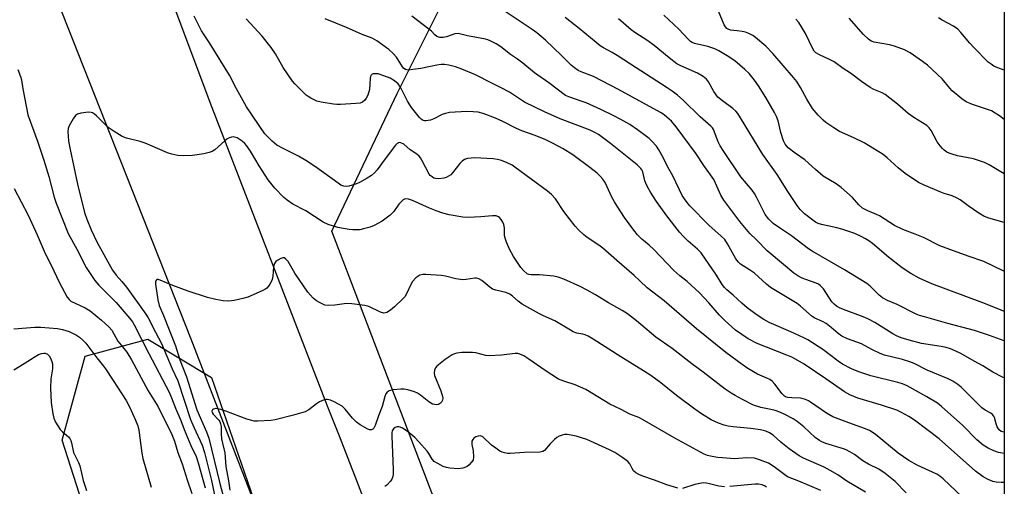
# Model space of a CAD drawing. Units: inches. Extents: x 1213766 to 1219766, y 513458 to 517458.
# Drawn here: x 1219436 to 1219766, y 513935 to 514092 of the extents above; entities that cross this region are included whole.
import ezdxf

# ---------------------------------------------------------------- set-up
doc = ezdxf.new("R2010")
doc.units = ezdxf.units.IN
doc.header["$MEASUREMENT"] = 0
for name, color, linetype in [('NTRL-Trees', 3, 'Continuous'), ('TRANS-Road', 130, 'Continuous'), ('Undefined', 1, 'Continuous')]:
    doc.layers.add(name, color=color, linetype=linetype)

msp = doc.modelspace()

# ---------------------------------------------------------------- linework, layer by layer
at = {"layer": 'NTRL-Trees'}
for points in [[(1219766.01, 514138.29), (1219765.96, 513457.91), (1219685.87, 513457.92), (1219680.5, 513504.22), (1219676.13, 513542.38), (1219650.38, 513695.59), (1219586, 513901.59), (1219540.5, 514020.65), (1219562.36, 514066.92), (1219576.44, 514095.07), (1219631.32, 514103.51)], [(1219609.49, 513636.93), (1219624.77, 513494.65), (1219629.88, 513457.94), (1219629.88, 513457.92), (1219296.3, 513457.96), (1219229.33, 513545.93), (1219197.87, 513553.26), (1219142.99, 513565.92), (1219123.28, 513588.44), (1219128.08, 513603.86), (1219142.99, 513651.77), (1219156.44, 513671.92), (1219223.72, 513678.78), (1219356.85, 513654.62), (1219441.51, 513639.26), (1219532.65, 513633.73), (1219544.37, 513658.85), (1219528.83, 513704.81), (1219450.06, 513950.53), (1219457.71, 513978.74), (1219478.78, 513984.49), (1219500.09, 513971.59), (1219583.66, 513730.21)]]:
    msp.add_lwpolyline(points, close=True, dxfattribs=at)
at = {"layer": 'TRANS-Road'}
msp.add_lwpolyline([(1219544.77, 513851.05), (1219493.24, 513984.47), (1219446.54, 514102.9), (1219454.15, 514105.4), (1219480.79, 514114.16), (1219500.09, 514062.53), (1219538.92, 513962.08), (1219542.89, 513951.97), (1219548.68, 513937.07), (1219554.39, 513922.14)], dxfattribs=at)
at = {"layer": 'Undefined'}
for points, elevation in [([(1219766, 513971.43), (1219765.58, 513971.62), (1219762.17, 513973.36), (1219758.86, 513975.47), (1219755.89, 513977.02), (1219751.48, 513979.6), (1219749.75, 513980.47), (1219747.94, 513981.19), (1219746.48, 513981.61), (1219744.8, 513981.95), (1219738.25, 513982.96), (1219734.08, 513984.08), (1219731.38, 513984.93), (1219729.82, 513985.59), (1219728.61, 513986.24), (1219722.54, 513990.02), (1219720.21, 513991.31), (1219718.67, 513991.97), (1219712.03, 513994.45), (1219710.73, 513995), (1219709.77, 513995.54), (1219708.95, 513996.19), (1219708.2, 513997.02), (1219705.31, 514001.37), (1219704.38, 514002.4), (1219703.7, 514002.88), (1219702.93, 514003.27), (1219699.41, 514004.47), (1219698.22, 514004.97), (1219696.79, 514005.73), (1219695.43, 514006.64), (1219691.92, 514009.48), (1219686.51, 514014.09), (1219682.89, 514017.8), (1219680.66, 514019.96), (1219677.3, 514023.96), (1219671.97, 514031.06), (1219670.95, 514032.82), (1219669.18, 514036.85), (1219668.54, 514038.06), (1219665.22, 514042.75), (1219662.63, 514046.62), (1219655.95, 514055.64), (1219654.33, 514057.57), (1219652.87, 514058.99), (1219651.96, 514059.68), (1219650.72, 514060.45), (1219636.59, 514068.23), (1219628.17, 514072.59), (1219624.09, 514074.11), (1219623.04, 514074.62), (1219621.84, 514075.48), (1219620.72, 514076.43), (1219617.5, 514079.65), (1219612.09, 514084.79), (1219609.23, 514087.2), (1219607.66, 514088.4), (1219597.93, 514094.88)], 310), ([(1219766, 513983.9), (1219761.06, 513985.72), (1219756.06, 513987.33), (1219747.05, 513989.7), (1219739.21, 513991.93), (1219737.54, 513992.45), (1219736.47, 513992.89), (1219730.09, 513996.04), (1219726.85, 513997.43), (1219725.14, 513998.36), (1219724.05, 513999.24), (1219721, 514002.23), (1219719.89, 514003.12), (1219712.46, 514007.7), (1219701.56, 514013.97), (1219700.38, 514014.79), (1219694.64, 514019.14), (1219690.57, 514021.79), (1219688.48, 514023.29), (1219687.06, 514024.72), (1219685.84, 514026.33), (1219682.95, 514032.1), (1219682.26, 514033.29), (1219681.42, 514034.4), (1219677.61, 514038.91), (1219671.68, 514047.78), (1219670.76, 514049.32), (1219670.08, 514050.64), (1219668.48, 514054.81), (1219668.13, 514055.35), (1219667.57, 514055.94), (1219663.96, 514059.06), (1219658.33, 514064.63), (1219656.36, 514066.3), (1219654.58, 514067.64), (1219652.94, 514068.77), (1219640.58, 514076.69), (1219636.17, 514079.65), (1219634.47, 514080.66), (1219631.63, 514082.17), (1219630.45, 514082.9), (1219629.08, 514083.96), (1219623.44, 514088.7), (1219618.75, 514092.4)], 312), ([(1219766, 514058.11), (1219764.35, 514059.35), (1219762.95, 514060.31), (1219761.74, 514061.02), (1219755.38, 514063.21), (1219753.24, 514064.1), (1219751.79, 514065.11), (1219748.56, 514067.73), (1219747.71, 514068.65), (1219745.13, 514071.84), (1219740.21, 514076.37), (1219738.58, 514077.64), (1219734.38, 514080.51), (1219732.54, 514081.48), (1219729.21, 514082.81), (1219727.54, 514083.22), (1219722.38, 514084.15), (1219721.38, 514084.49), (1219720.44, 514085.08), (1219718.74, 514086.65), (1219713.98, 514092.18)], 322), ([(1219766, 514074.66), (1219763.84, 514075.44), (1219762.54, 514076.1), (1219761.56, 514076.71), (1219760.64, 514077.44), (1219755.78, 514082.27), (1219754.4, 514083.8), (1219751.4, 514087.38), (1219750.4, 514088.41), (1219749.02, 514089.43), (1219745.12, 514091.49), (1219743.92, 514092.24)], 324), ([(1219765.99, 513936.39), (1219764.94, 513936.39), (1219763.24, 513936.5), (1219762.15, 513936.73), (1219760.59, 513937.33), (1219758.89, 513938.32), (1219756.37, 513940.16), (1219744.21, 513951.05), (1219735.9, 513957.24), (1219733.97, 513958.53), (1219731.49, 513959.89), (1219729.91, 513960.58), (1219724.85, 513962.26), (1219716.83, 513964.64), (1219714.18, 513965.73), (1219712.44, 513966.76), (1219706.15, 513971.11), (1219698.86, 513976.02), (1219695.99, 513977.76), (1219694.73, 513978.4), (1219693.08, 513979.08), (1219683.1, 513982.95), (1219680.06, 513984.53), (1219675.89, 513987.45), (1219672.37, 513990.64), (1219670.53, 513992.51), (1219666.86, 513996.69), (1219663.73, 513999.98), (1219659.65, 514003.77), (1219657.18, 514005.68), (1219655.2, 514007.44), (1219648.46, 514014.51), (1219646.86, 514015.98), (1219644.42, 514018.06), (1219643.02, 514019.49), (1219641.75, 514021.05), (1219638.65, 514025.26), (1219636.12, 514029.1), (1219635.22, 514030.57), (1219634.42, 514032.08), (1219632.11, 514037.04), (1219631.36, 514038.16), (1219630.49, 514039.16), (1219629.44, 514040.1), (1219627.02, 514042.04), (1219621.34, 514046.28), (1219618.04, 514048.34), (1219614.87, 514050.01), (1219612.2, 514051.33), (1219608.68, 514052.83), (1219604.21, 514054.39), (1219602.4, 514055.11), (1219597.77, 514057.45), (1219595.33, 514058.56), (1219591.25, 514060.13), (1219589.58, 514060.61), (1219587.82, 514060.78), (1219585.74, 514060.86), (1219579.97, 514060.46), (1219578.59, 514060.15), (1219577.51, 514059.8), (1219574.65, 514058.36), (1219573.6, 514057.96), (1219572.03, 514057.67), (1219571.52, 514057.69), (1219571.04, 514057.83), (1219570.37, 514058.28), (1219569.81, 514058.84), (1219567.17, 514062.21), (1219565.87, 514064.34), (1219563.52, 514069.03), (1219562.76, 514070.09), (1219561.51, 514071.14), (1219559.99, 514072), (1219557.85, 514072.86), (1219555.95, 514073.43), (1219555.13, 514073.52), (1219554.37, 514073.48), (1219553.94, 514073.32), (1219553.61, 514072.98), (1219553.41, 514072.53), (1219553.31, 514071.99), (1219553.11, 514068.2), (1219552.52, 514066.28), (1219552.03, 514065.27), (1219551.53, 514064.64), (1219550.71, 514064), (1219549.98, 514063.69), (1219548.56, 514063.49), (1219543.34, 514063.18), (1219542.18, 514063.16), (1219541.01, 514063.27), (1219536.91, 514064.01), (1219535.47, 514064.36), (1219533.44, 514065.3), (1219532.47, 514065.87), (1219531.82, 514066.35), (1219528.06, 514070.1), (1219527.28, 514071), (1219524.09, 514075.59), (1219521.56, 514080.18), (1219520.12, 514082.28), (1219517.08, 514086.08), (1219511.69, 514091.9)], 304), ([(1219766, 513946.15), (1219764.09, 513946.48), (1219762.47, 513946.98), (1219760.61, 513947.84), (1219758.9, 513948.94), (1219756.74, 513950.72), (1219752.11, 513955.53), (1219744.98, 513961.9), (1219743.55, 513962.97), (1219740.03, 513965.14), (1219733.45, 513968.76), (1219731.89, 513969.46), (1219730.25, 513969.97), (1219721.24, 513972.16), (1219717.18, 513973.5), (1219714.77, 513974.52), (1219711.76, 513976.12), (1219710.27, 513977.02), (1219705.16, 513980.97), (1219700.07, 513984.27), (1219698.82, 513984.93), (1219694.41, 513986.94), (1219687.14, 513990.02), (1219685.38, 513991.05), (1219682.76, 513992.76), (1219681.39, 513993.71), (1219679.75, 513995), (1219677.92, 513996.53), (1219675.06, 513999.27), (1219672.92, 514001.03), (1219672.12, 514001.79), (1219671.37, 514002.78), (1219669.46, 514005.97), (1219664.38, 514013.39), (1219663.14, 514014.64), (1219659.95, 514017.3), (1219658.39, 514018.85), (1219657.09, 514020.37), (1219652.78, 514025.86), (1219649.41, 514030.66), (1219647.35, 514033.83), (1219646.35, 514035.53), (1219645.73, 514036.76), (1219645.43, 514037.55), (1219644.78, 514040.57), (1219644.44, 514041.31), (1219644.13, 514041.75), (1219642.87, 514042.91), (1219633.94, 514050.13), (1219629.87, 514053.07), (1219628.63, 514053.8), (1219627.1, 514054.53), (1219617.02, 514058.35), (1219611.76, 514060.71), (1219605.12, 514064.02), (1219600.09, 514067.28), (1219597.26, 514068.82), (1219594.1, 514070.33), (1219588.62, 514073.14), (1219584.06, 514075.04), (1219581.92, 514075.82), (1219579.73, 514076.41), (1219578.29, 514076.58), (1219577.14, 514076.62), (1219575.71, 514076.42), (1219570.3, 514075.31), (1219567.65, 514074.88), (1219566.19, 514074.74), (1219565.64, 514074.77), (1219565.18, 514074.92), (1219564.63, 514075.31), (1219564.13, 514075.87), (1219562.11, 514079.08), (1219561.07, 514080.33), (1219559.55, 514081.64), (1219555.61, 514084.59), (1219554.03, 514085.41), (1219550.61, 514086.69), (1219545.36, 514089.02), (1219538.23, 514091.97)], 306), ([(1219719.4, 513933.14), (1219713.21, 513936.86), (1219710.12, 513938.92), (1219707.65, 513940.43), (1219705.55, 513941.46), (1219698.65, 513944.52), (1219697.19, 513945.31), (1219693.81, 513947.71), (1219691.04, 513949.94), (1219688.45, 513952.2), (1219687.29, 513953.02), (1219686.07, 513953.57), (1219684.22, 513953.99), (1219680.97, 513954.46), (1219675.03, 513955.01), (1219673.39, 513955.28), (1219672.07, 513955.64), (1219670.1, 513956.32), (1219667.72, 513957.35), (1219664.49, 513959.35), (1219662.2, 513960.93), (1219656.1, 513965.61), (1219650.81, 513969.84), (1219647.44, 513972.23), (1219645.02, 513973.85), (1219637.36, 513978.55), (1219628.16, 513984.41), (1219626.43, 513985.43), (1219625.4, 513985.91), (1219624.63, 513986.13), (1219622.68, 513986.48), (1219621.44, 513986.95), (1219620.46, 513987.47), (1219615.28, 513990.63), (1219611.43, 513992.27), (1219610.15, 513992.91), (1219606.04, 513995.15), (1219604.27, 513996.21), (1219602.95, 513997.22), (1219601.04, 513998.93), (1219600.11, 513999.58), (1219598.85, 514000.07), (1219595.48, 514000.84), (1219594.39, 514001.23), (1219593.44, 514001.86), (1219590.77, 514004.1), (1219589.76, 514004.69), (1219588.95, 514004.94), (1219588.4, 514004.96), (1219585.52, 514004.45), (1219584.36, 514004.4), (1219582.05, 514004.72), (1219578.58, 514005.57), (1219577.15, 514005.8), (1219571.99, 514006.2), (1219570.94, 514006.15), (1219569.97, 514005.92), (1219569.27, 514005.53), (1219568.62, 514005.02), (1219567.49, 514003.84), (1219567.07, 514003.07), (1219565.42, 513999.41), (1219564.99, 513998.7), (1219564.44, 513998.05), (1219561.5, 513995.3), (1219560.14, 513994.18), (1219558.93, 513993.42), (1219558.41, 513993.24), (1219557.88, 513993.2), (1219556.84, 513993.5), (1219552.88, 513995.43), (1219551.48, 513995.8), (1219547.12, 513996.27), (1219545.38, 513996.37), (1219541.45, 513995.84), (1219539.22, 513995.7), (1219538.14, 513995.9), (1219536.33, 513996.73), (1219535.36, 513997.33), (1219534.23, 513998.24), (1219532.44, 514000.21), (1219528.01, 514006.63), (1219525.85, 514010.51), (1219524.93, 514011.46), (1219524.52, 514011.69), (1219524.07, 514011.75), (1219523.34, 514011.53), (1219522.36, 514010.98), (1219521.7, 514010.46), (1219521.26, 514009.85), (1219520.91, 514008.71), (1219520.67, 514005.55), (1219520.48, 514004.44), (1219520.14, 514003.65), (1219519.71, 514002.9), (1219519.22, 514002.19), (1219518.65, 514001.56), (1219517.94, 514001.08), (1219517.15, 514000.69), (1219512.26, 513998.56), (1219510.56, 513998.06), (1219507.66, 513997.4), (1219505.96, 513997.19), (1219504.05, 513997.28), (1219501.52, 513997.74), (1219498.72, 513998.38), (1219492.25, 514000.51), (1219487.14, 514002.46), (1219482.85, 514004.27), (1219482.18, 514004.47), (1219481.82, 514004.44), (1219481.47, 514004.06), (1219481.34, 514003.66), (1219481.32, 514002.86), (1219482.07, 513997.63), (1219482.52, 513995.76), (1219483.97, 513992.42), (1219487.99, 513982.22), (1219489.53, 513977.55), (1219491.72, 513971.84), (1219495.24, 513960.73), (1219498.4, 513953.31), (1219499.18, 513951.23), (1219502.88, 513935.98), (1219504.86, 513928.5)], 298)]:
    msp.add_lwpolyline(points, dxfattribs=dict(at, elevation=elevation))
for points in [[(1219751.98, 513931.48, 302), (1219745.48, 513937.63, 302), (1219744.42, 513938.52, 302), (1219743.34, 513939.13, 302), (1219736.78, 513942.16, 302), (1219733.99, 513943.74, 302), (1219730.43, 513946.25, 302), (1219722.72, 513952.56, 302), (1219720.8, 513953.77, 302), (1219719.42, 513954.39, 302), (1219713.82, 513956.37, 302), (1219708.45, 513958.44, 302), (1219706.36, 513959.62, 302), (1219701.01, 513963.32, 302), (1219700.28, 513963.76, 302), (1219699.29, 513964.21, 302), (1219698.53, 513964.47, 302), (1219697.7, 513964.62, 302), (1219694.8, 513964.77, 302), (1219693.43, 513964.93, 302), (1219692.66, 513965.14, 302), (1219692.24, 513965.36, 302), (1219691.46, 513966.09, 302), (1219689.08, 513969.36, 302), (1219688.1, 513970.4, 302), (1219687.4, 513970.87, 302), (1219686.4, 513971.41, 302), (1219683.23, 513972.76, 302), (1219679.99, 513974.61, 302), (1219678.04, 513975.97, 302), (1219672.6, 513979.98, 302), (1219662.73, 513987.88, 302), (1219651.9, 513997.36, 302), (1219646.2, 514001.64, 302), (1219643.78, 514004.03, 302), (1219641.84, 514005.82, 302), (1219636.02, 514010.85, 302), (1219631.37, 514015.02, 302), (1219630.01, 514016.03, 302), (1219626.13, 514018.6, 302), (1219624.96, 514019.46, 302), (1219623.25, 514021.05, 302), (1219622.09, 514022.37, 302), (1219618.31, 514027.26, 302), (1219615.46, 514031.53, 302), (1219614.18, 514033.02, 302), (1219612.82, 514034.12, 302), (1219601.87, 514042.19, 302), (1219600.9, 514042.83, 302), (1219599.32, 514043.65, 302), (1219597.4, 514044.4, 302), (1219595.99, 514044.73, 302), (1219594.57, 514044.96, 302), (1219588.34, 514045.25, 302), (1219587.2, 514045.23, 302), (1219586.02, 514045.06, 302), (1219584.91, 514044.7, 302), (1219584.2, 514044.22, 302), (1219583.43, 514043.39, 302), (1219580.93, 514040.21, 302), (1219580.32, 514039.62, 302), (1219579.61, 514039.11, 302), (1219578.85, 514038.7, 302), (1219578.04, 514038.46, 302), (1219576.33, 514038.3, 302), (1219575.22, 514038.36, 302), (1219574.72, 514038.52, 302), (1219574.07, 514038.91, 302), (1219573.49, 514039.42, 302), (1219573.14, 514039.85, 302), (1219570.7, 514044.55, 302), (1219570.25, 514045.29, 302), (1219569.75, 514045.9, 302), (1219569, 514046.51, 302), (1219566.76, 514047.93, 302), (1219564.58, 514049.87, 302), (1219563.66, 514050.37, 302), (1219563, 514050.47, 302), (1219562.38, 514050.11, 302), (1219561.81, 514049.49, 302), (1219557.96, 514044.51, 302), (1219555.66, 514041.27, 302), (1219554.77, 514040.28, 302), (1219553.76, 514039.41, 302), (1219552.33, 514038.47, 302), (1219549.79, 514037.05, 302), (1219548.72, 514036.57, 302), (1219547.31, 514036.08, 302), (1219546.17, 514035.76, 302), (1219545.31, 514035.65, 302), (1219544.53, 514035.74, 302), (1219543.51, 514036.13, 302), (1219542.54, 514036.75, 302), (1219534.98, 514042.22, 302), (1219531.76, 514044.42, 302), (1219529.29, 514045.85, 302), (1219524.14, 514048.38, 302), (1219521.99, 514049.58, 302), (1219520.45, 514050.87, 302), (1219518, 514053.36, 302), (1219511.85, 514062.36, 302), (1219508.52, 514068.4, 302), (1219506.19, 514072.99, 302), (1219499.47, 514083.85, 302), (1219496.72, 514087.86, 302), (1219494.31, 514092.8, 302)], [(1219766, 513953.27, 308), (1219765.39, 513953.36, 308), (1219764.9, 513953.53, 308), (1219764.23, 513954.09, 308), (1219763.63, 513955.05, 308), (1219763.25, 513956.04, 308), (1219762.69, 513958.14, 308), (1219762.47, 513958.63, 308), (1219762.06, 513959.14, 308), (1219761.47, 513959.59, 308), (1219759.57, 513960.62, 308), (1219758.48, 513961.4, 308), (1219751.53, 513968.38, 308), (1219750.41, 513969.3, 308), (1219748.73, 513970.4, 308), (1219747.19, 513971.19, 308), (1219740.13, 513974.05, 308), (1219736.02, 513976.16, 308), (1219734.69, 513976.74, 308), (1219731.9, 513977.61, 308), (1219725.78, 513979.13, 308), (1219724.34, 513979.62, 308), (1219721.57, 513980.96, 308), (1219718.16, 513982.9, 308), (1219713.38, 513984.58, 308), (1219711.53, 513985.5, 308), (1219710.33, 513986.34, 308), (1219707.95, 513988.35, 308), (1219706.21, 513989.67, 308), (1219705.03, 513990.33, 308), (1219702.48, 513991.47, 308), (1219701.52, 513992.02, 308), (1219697.61, 513995.55, 308), (1219696.5, 513996.44, 308), (1219687.61, 514001.78, 308), (1219686.29, 514002.86, 308), (1219682.18, 514006.58, 308), (1219680.55, 514007.73, 308), (1219677.56, 514009.63, 308), (1219676.83, 514010.25, 308), (1219676, 514011.4, 308), (1219673.2, 514016.48, 308), (1219672.22, 514017.89, 308), (1219671.05, 514019.06, 308), (1219666.96, 514022.7, 308), (1219660.59, 514029.15, 308), (1219659.26, 514030.72, 308), (1219657.96, 514032.7, 308), (1219654.87, 514039.3, 308), (1219653.13, 514042.12, 308), (1219651.63, 514045.44, 308), (1219650.17, 514048.03, 308), (1219649.33, 514049.21, 308), (1219647.82, 514050.88, 308), (1219646.87, 514051.77, 308), (1219645.58, 514052.79, 308), (1219642.98, 514054.69, 308), (1219640.36, 514056.45, 308), (1219637.39, 514058.14, 308), (1219634.85, 514059.46, 308), (1219630.69, 514061.52, 308), (1219625.76, 514063.71, 308), (1219624.11, 514064.35, 308), (1219619.95, 514065.73, 308), (1219618.88, 514066.23, 308), (1219613.22, 514070.44, 308), (1219608.4, 514073.78, 308), (1219604.56, 514077.05, 308), (1219602.76, 514078.41, 308), (1219600.41, 514079.99, 308), (1219597.11, 514082.57, 308), (1219595.62, 514083.49, 308), (1219593.58, 514084.58, 308), (1219592.78, 514084.91, 308), (1219591.96, 514085.13, 308), (1219585.92, 514086.2, 308), (1219582.81, 514086.97, 308), (1219581.73, 514086.88, 308), (1219578.91, 514085.93, 308), (1219577.8, 514085.66, 308), (1219576.72, 514085.68, 308), (1219575.73, 514086, 308), (1219575.03, 514086.53, 308), (1219573.89, 514087.75, 308), (1219573.03, 514088.5, 308), (1219567.27, 514092.82, 308)], [(1219766, 514007.26, 316), (1219765.83, 514007.32, 316), (1219759.17, 514010.47, 316), (1219753.9, 514012.26, 316), (1219744.41, 514015.77, 316), (1219738.94, 514018.51, 316), (1219736.1, 514019.7, 316), (1219731.99, 514021.28, 316), (1219729.16, 514022.63, 316), (1219724.19, 514025.83, 316), (1219723.15, 514026.32, 316), (1219720.18, 514027.49, 316), (1219718.4, 514028.45, 316), (1219717.24, 514029.53, 316), (1219715.09, 514032.04, 316), (1219711.25, 514035.31, 316), (1219709.61, 514036.53, 316), (1219705.28, 514039.18, 316), (1219702.66, 514041.37, 316), (1219699.13, 514044.65, 316), (1219695.82, 514046.91, 316), (1219693.54, 514048.69, 316), (1219692.49, 514049.9, 316), (1219691.93, 514051.04, 316), (1219691.02, 514053.82, 316), (1219690.11, 514057.75, 316), (1219689.61, 514059.14, 316), (1219688.98, 514060.47, 316), (1219686.02, 514065.58, 316), (1219683.59, 514069.48, 316), (1219682.26, 514071.34, 316), (1219680.45, 514073.55, 316), (1219678.94, 514074.95, 316), (1219675.59, 514077.82, 316), (1219673.08, 514079.54, 316), (1219670.28, 514081.19, 316), (1219668.96, 514081.82, 316), (1219666.53, 514082.67, 316), (1219662.06, 514083.64, 316), (1219661.35, 514083.95, 316), (1219660.74, 514084.36, 316), (1219660.12, 514084.95, 316), (1219656.83, 514088.5, 316), (1219651.81, 514093.15, 316)], [(1219766, 514023.63, 318), (1219763.17, 514024.35, 318), (1219760.46, 514025.19, 318), (1219759.17, 514025.7, 318), (1219757.45, 514026.73, 318), (1219753.86, 514029.22, 318), (1219751.16, 514031.23, 318), (1219750.23, 514031.8, 318), (1219748.49, 514032.56, 318), (1219745.8, 514033.34, 318), (1219744.72, 514033.73, 318), (1219739.09, 514036.11, 318), (1219737.28, 514037.01, 318), (1219732.77, 514040, 318), (1219730.43, 514041.97, 318), (1219726.77, 514045.28, 318), (1219725.38, 514046.38, 318), (1219723.98, 514047.35, 318), (1219718.99, 514050.33, 318), (1219715.51, 514051.99, 318), (1219710.77, 514054.1, 318), (1219708.8, 514055.34, 318), (1219706.16, 514057.17, 318), (1219705.28, 514057.95, 318), (1219703.63, 514059.63, 318), (1219701.68, 514061.82, 318), (1219699.75, 514064.93, 318), (1219697.67, 514068.84, 318), (1219696.39, 514070.85, 318), (1219695.35, 514072.3, 318), (1219688.42, 514080.28, 318), (1219686.03, 514082.76, 318), (1219682.58, 514085.69, 318), (1219681.62, 514086.32, 318), (1219680.3, 514086.99, 318), (1219679.2, 514087.42, 318), (1219678.09, 514087.69, 318), (1219676.39, 514087.95, 318), (1219674.15, 514088.17, 318), (1219673.36, 514088.44, 318), (1219672.95, 514088.72, 318), (1219672.49, 514089.22, 318), (1219672.06, 514089.96, 318), (1219670.11, 514094.53, 318)], [(1219766, 513993.72, 314), (1219764.7, 513994.27, 314), (1219758.85, 513996.63, 314), (1219741.66, 514003.06, 314), (1219737.5, 514004.95, 314), (1219734.71, 514006.44, 314), (1219731.79, 514008.39, 314), (1219727.18, 514011.98, 314), (1219721.75, 514016.57, 314), (1219720.6, 514017.44, 314), (1219719.46, 514018.16, 314), (1219717.95, 514018.92, 314), (1219715.83, 514019.86, 314), (1219711.53, 514021.38, 314), (1219709.87, 514021.84, 314), (1219704.72, 514022.96, 314), (1219703.61, 514023.29, 314), (1219702.73, 514023.73, 314), (1219701.8, 514024.34, 314), (1219698.98, 514026.54, 314), (1219697.57, 514027.94, 314), (1219696.49, 514029.3, 314), (1219693.36, 514033.98, 314), (1219689.84, 514039.66, 314), (1219685.03, 514046.38, 314), (1219677.58, 514058.7, 314), (1219676.63, 514060.16, 314), (1219675.93, 514060.97, 314), (1219674.96, 514061.87, 314), (1219671.45, 514064.38, 314), (1219669.92, 514065.69, 314), (1219668.53, 514067.55, 314), (1219666.79, 514070.83, 314), (1219666.13, 514071.71, 314), (1219665.04, 514072.57, 314), (1219663.12, 514073.75, 314), (1219657.56, 514076.11, 314), (1219656.16, 514076.88, 314), (1219653.59, 514078.85, 314), (1219648.59, 514083, 314), (1219646.48, 514084.5, 314), (1219642.06, 514087.38, 314), (1219640.89, 514088.28, 314), (1219636.59, 514091.96, 314)], [(1219766, 514039.96, 320), (1219760.88, 514042.97, 320), (1219759.31, 514043.75, 320), (1219755.68, 514044.98, 320), (1219750.27, 514045.99, 320), (1219748.57, 514046.47, 320), (1219747.46, 514046.87, 320), (1219746.73, 514047.25, 320), (1219745.86, 514047.86, 320), (1219745.25, 514048.41, 320), (1219744.5, 514049.28, 320), (1219743.54, 514050.7, 320), (1219741.52, 514054.47, 320), (1219740.85, 514055.34, 320), (1219740, 514056.09, 320), (1219735.71, 514058.8, 320), (1219733.78, 514060.14, 320), (1219730.2, 514063.32, 320), (1219726.05, 514066.53, 320), (1219725.06, 514067.06, 320), (1219722.2, 514068.26, 320), (1219721.02, 514068.86, 320), (1219718.12, 514070.87, 320), (1219714.38, 514073.65, 320), (1219712.01, 514075.24, 320), (1219708.9, 514077.49, 320), (1219707.43, 514078.32, 320), (1219703.97, 514079.83, 320), (1219702.83, 514080.51, 320), (1219702.24, 514081.12, 320), (1219701.78, 514081.87, 320), (1219699.32, 514087, 320), (1219698.02, 514089.29, 320), (1219697.07, 514090.75, 320), (1219696.1, 514091.78, 320)], [(1219435.15, 514074.97, 302), (1219436.06, 514072.61, 302), (1219436.36, 514071.42, 302), (1219436.82, 514068.43, 302), (1219438.02, 514062.07, 302), (1219438.54, 514059.77, 302), (1219441.78, 514050.87, 302), (1219443.83, 514044.56, 302), (1219445.5, 514039.06, 302), (1219447.38, 514032.14, 302), (1219448.02, 514030.05, 302), (1219452.03, 514019.89, 302), (1219454.92, 514014.63, 302), (1219458.04, 514008.52, 302), (1219460.97, 514004.16, 302), (1219462.27, 514002.59, 302), (1219468.14, 513996.72, 302), (1219472.76, 513991.37, 302), (1219473.61, 513990.25, 302), (1219474.19, 513989.3, 302), (1219479.03, 513979.62, 302), (1219485.88, 513966.63, 302), (1219486.66, 513964.82, 302), (1219487.98, 513961.32, 302), (1219489.77, 513957.15, 302), (1219490.91, 513954.19, 302), (1219493.17, 513948.73, 302), (1219494.95, 513945.07, 302), (1219495.66, 513942.96, 302), (1219497.94, 513934.53, 302)], [(1219733.05, 513932.91, 300), (1219729.39, 513936.73, 300), (1219726.03, 513939.42, 300), (1219723.9, 513940.79, 300), (1219720.49, 513942.51, 300), (1219718.56, 513943.58, 300), (1219715.72, 513945.71, 300), (1219714.23, 513946.67, 300), (1219712.93, 513947.38, 300), (1219712.11, 513947.71, 300), (1219706.15, 513949.49, 300), (1219704.77, 513950.03, 300), (1219703.99, 513950.43, 300), (1219702.61, 513951.45, 300), (1219698.72, 513954.99, 300), (1219696.57, 513956.82, 300), (1219695.19, 513957.72, 300), (1219692.41, 513959.22, 300), (1219690.67, 513959.98, 300), (1219689.19, 513960.49, 300), (1219687.75, 513960.87, 300), (1219684.31, 513961.58, 300), (1219681.92, 513962.36, 300), (1219678.22, 513964.16, 300), (1219675.79, 513965.5, 300), (1219674.35, 513966.38, 300), (1219672.44, 513967.7, 300), (1219665.04, 513973.42, 300), (1219661.16, 513976.22, 300), (1219654.57, 513981.35, 300), (1219649.08, 513985.09, 300), (1219642.62, 513990.63, 300), (1219639.6, 513992.91, 300), (1219637.8, 513994.06, 300), (1219633.28, 513996.6, 300), (1219628.95, 513999.28, 300), (1219626.1, 514000.87, 300), (1219623.71, 514002.08, 300), (1219618.32, 514004.59, 300), (1219616.36, 514005.28, 300), (1219614.92, 514005.62, 300), (1219610.13, 514006.03, 300), (1219607.28, 514006.01, 300), (1219606.59, 514006.13, 300), (1219605.98, 514006.43, 300), (1219604.75, 514007.47, 300), (1219603.83, 514008.54, 300), (1219601.39, 514012.22, 300), (1219600.05, 514014.65, 300), (1219598.99, 514017.03, 300), (1219598.45, 514018.68, 300), (1219598.37, 514019.45, 300), (1219598.36, 514021.86, 300), (1219598.14, 514022.94, 300), (1219597.81, 514023.69, 300), (1219597.24, 514024.64, 300), (1219596.74, 514025.25, 300), (1219596.32, 514025.55, 300), (1219595.54, 514025.78, 300), (1219594.39, 514025.85, 300), (1219590.49, 514025.45, 300), (1219586.18, 514025.24, 300), (1219584.43, 514025.44, 300), (1219579.79, 514026.18, 300), (1219577.65, 514026.71, 300), (1219575.4, 514027.54, 300), (1219573.2, 514028.45, 300), (1219567.57, 514031.02, 300), (1219566.18, 514031.41, 300), (1219565.11, 514031.5, 300), (1219564.44, 514031.25, 300), (1219563.67, 514030.58, 300), (1219562.97, 514029.73, 300), (1219561.31, 514027.34, 300), (1219560.08, 514026.08, 300), (1219557.31, 514024, 300), (1219554.64, 514022.57, 300), (1219553.29, 514022.08, 300), (1219551.03, 514021.44, 300), (1219549.89, 514021.19, 300), (1219548.82, 514021.09, 300), (1219547.47, 514021.09, 300), (1219546.31, 514021.22, 300), (1219542.53, 514021.97, 300), (1219539.23, 514022.94, 300), (1219537.56, 514023.66, 300), (1219531.78, 514027.49, 300), (1219527.42, 514029.8, 300), (1219525.46, 514031.09, 300), (1219524.31, 514031.98, 300), (1219521.3, 514035.16, 300), (1219519.16, 514037.91, 300), (1219516.11, 514042.61, 300), (1219513.14, 514047.51, 300), (1219511.81, 514049.41, 300), (1219511.24, 514050.06, 300), (1219510.36, 514050.84, 300), (1219509.41, 514051.55, 300), (1219508.66, 514051.97, 300), (1219507.86, 514052.23, 300), (1219507.33, 514052.3, 300), (1219506.8, 514052.25, 300), (1219506.02, 514051.95, 300), (1219505.27, 514051.52, 300), (1219504.57, 514050.99, 300), (1219501.25, 514048.02, 300), (1219500.29, 514047.45, 300), (1219499.27, 514047.05, 300), (1219497.56, 514046.68, 300), (1219493.78, 514046.1, 300), (1219490.55, 514045.97, 300), (1219488.8, 514046.09, 300), (1219486.78, 514046.52, 300), (1219485.37, 514046.94, 300), (1219479.47, 514049.59, 300), (1219477.83, 514050.25, 300), (1219476.14, 514050.76, 300), (1219471.54, 514051.94, 300), (1219470.17, 514052.44, 300), (1219467.44, 514054.08, 300), (1219465.78, 514055.23, 300), (1219464.69, 514056.23, 300), (1219461.55, 514059.41, 300), (1219460.89, 514059.96, 300), (1219460.2, 514060.37, 300), (1219459.71, 514060.54, 300), (1219458.87, 514060.61, 300), (1219456.24, 514060.28, 300), (1219455.15, 514059.97, 300), (1219454.51, 514059.48, 300), (1219453.68, 514058.34, 300), (1219452.78, 514056.83, 300), (1219452.28, 514055.79, 300), (1219452.08, 514055.08, 300), (1219451.96, 514054.04, 300), (1219451.98, 514052.65, 300), (1219452.18, 514050.93, 300), (1219452.68, 514048.05, 300), (1219455.11, 514036.47, 300), (1219457.56, 514026.96, 300), (1219458.26, 514024.71, 300), (1219459.7, 514021.17, 300), (1219461.79, 514016.87, 300), (1219466.94, 514007.63, 300), (1219468.13, 514005.89, 300), (1219470.08, 514003.76, 300), (1219471.56, 514001.95, 300), (1219478.07, 513992.89, 300), (1219478.83, 513991.63, 300), (1219481.3, 513986.75, 300), (1219483.34, 513983.03, 300), (1219486.96, 513974.49, 300), (1219488.78, 513970.48, 300), (1219493.1, 513957.49, 300), (1219494.18, 513954.9, 300), (1219496.94, 513948.93, 300), (1219497.81, 513946.43, 300), (1219500.14, 513937.02, 300), (1219501.36, 513931.15, 300)], [(1219433.96, 514035, 304), (1219438.66, 514026.03, 304), (1219441.67, 514019.42, 304), (1219444.27, 514013.19, 304), (1219446.28, 514009.26, 304), (1219448.97, 514003.58, 304), (1219451.68, 513998.54, 304), (1219452.31, 513997.71, 304), (1219452.94, 513997.24, 304), (1219457.72, 513994.96, 304), (1219459.46, 513993.91, 304), (1219463.2, 513990.78, 304), (1219465.73, 513988.5, 304), (1219466.66, 513987.49, 304), (1219468.74, 513983.79, 304), (1219469.75, 513982.4, 304), (1219471.66, 513980.06, 304), (1219473.28, 513977.55, 304), (1219478.84, 513967.13, 304), (1219481.12, 513963.55, 304), (1219482.16, 513961.73, 304), (1219486.75, 513952.45, 304), (1219487.69, 513950.2, 304), (1219488.86, 513946.4, 304), (1219490.25, 513942.65, 304), (1219491.89, 513937.27, 304), (1219493.46, 513932.71, 304)], [(1219433.82, 513987.94, 306), (1219440.89, 513988.43, 306), (1219442.88, 513988.44, 306), (1219448.44, 513988.07, 306), (1219450.14, 513987.7, 306), (1219452.36, 513987.03, 306), (1219454.86, 513985.82, 306), (1219455.8, 513985.14, 306), (1219456.9, 513984.14, 306), (1219457.9, 513983.06, 306), (1219461.59, 513978.17, 306), (1219463.88, 513975.45, 306), (1219464.55, 513974.55, 306), (1219467.08, 513970.56, 306), (1219471.44, 513963.92, 306), (1219472.63, 513961.71, 306), (1219474.66, 513957.27, 306), (1219475.36, 513955.36, 306), (1219475.73, 513953.96, 306), (1219476.73, 513946.16, 306), (1219477.03, 513944.41, 306), (1219479.89, 513934.75, 306)], [(1219433.81, 513974.18, 308), (1219437.31, 513976.27, 308), (1219440.62, 513978.45, 308), (1219442.09, 513979.3, 308), (1219443.1, 513979.67, 308), (1219443.86, 513979.79, 308), (1219444.37, 513979.74, 308), (1219445.1, 513979.41, 308), (1219445.68, 513978.82, 308), (1219446.12, 513978.08, 308), (1219446.57, 513977, 308), (1219446.73, 513976.19, 308), (1219446.75, 513974.55, 308), (1219446.22, 513971.11, 308), (1219446.09, 513968.02, 308), (1219446.38, 513963.19, 308), (1219446.89, 513959.37, 308), (1219447.18, 513957.94, 308), (1219447.78, 513956.62, 308), (1219449.38, 513954.18, 308), (1219450.16, 513953.35, 308), (1219452.09, 513951.73, 308), (1219452.56, 513951.14, 308), (1219452.89, 513950.51, 308), (1219453.14, 513949.72, 308), (1219453.87, 513946.41, 308), (1219454.34, 513945.32, 308), (1219455.52, 513943.05, 308), (1219455.94, 513942.01, 308), (1219457.02, 513937.09, 308), (1219458.17, 513933.69, 308)], [(1219704.42, 513933.67, 296), (1219697.06, 513936.82, 296), (1219693.31, 513938.28, 296), (1219691.9, 513939.22, 296), (1219688.83, 513941.65, 296), (1219686.94, 513942.8, 296), (1219683.88, 513944.02, 296), (1219682.18, 513944.49, 296), (1219679.64, 513944.59, 296), (1219675.5, 513944.36, 296), (1219671.47, 513944.6, 296), (1219669.76, 513944.78, 296), (1219667.52, 513945.19, 296), (1219666.42, 513945.45, 296), (1219665.39, 513945.84, 296), (1219655.5, 513951.29, 296), (1219644.69, 513957.53, 296), (1219643.38, 513958.15, 296), (1219640.43, 513959.29, 296), (1219637.52, 513960.82, 296), (1219633.72, 513962.61, 296), (1219625.66, 513967.54, 296), (1219622.12, 513969.09, 296), (1219618.25, 513970.34, 296), (1219616.47, 513971.08, 296), (1219611.98, 513973.93, 296), (1219606.54, 513977.79, 296), (1219604.82, 513978.81, 296), (1219603.55, 513979.41, 296), (1219602.81, 513979.59, 296), (1219601.96, 513979.61, 296), (1219597.32, 513979.09, 296), (1219593.25, 513978.85, 296), (1219592.11, 513978.97, 296), (1219588.8, 513979.82, 296), (1219587.69, 513980, 296), (1219584.11, 513979.96, 296), (1219582.35, 513979.79, 296), (1219581.56, 513979.53, 296), (1219580.83, 513979.16, 296), (1219578.49, 513977.65, 296), (1219575.7, 513975.38, 296), (1219575.2, 513974.8, 296), (1219574.89, 513974.09, 296), (1219574.76, 513973.05, 296), (1219574.93, 513972.24, 296), (1219577.07, 513967.11, 296), (1219577.63, 513965.23, 296), (1219577.68, 513964.69, 296), (1219577.59, 513964, 296), (1219577.28, 513963.36, 296), (1219576.91, 513962.97, 296), (1219576.22, 513962.56, 296), (1219575.72, 513962.47, 296), (1219574.94, 513962.49, 296), (1219574.19, 513962.7, 296), (1219573.03, 513963.38, 296), (1219570.21, 513965.62, 296), (1219569.25, 513966.3, 296), (1219568.19, 513966.79, 296), (1219565.92, 513967.46, 296), (1219564.76, 513967.67, 296), (1219563.62, 513967.66, 296), (1219561.02, 513967.42, 296), (1219559.67, 513967.12, 296), (1219559.05, 513966.7, 296), (1219558.6, 513966.06, 296), (1219558.29, 513965.24, 296), (1219557.34, 513961.91, 296), (1219556.11, 513958.73, 296), (1219554.98, 513955.46, 296), (1219554.55, 513954.6, 296), (1219554.21, 513954.25, 296), (1219553.82, 513954.03, 296), (1219553.61, 513953.98, 296), (1219553.12, 513954.03, 296), (1219552.36, 513954.36, 296), (1219550.02, 513955.75, 296), (1219548.77, 513956.59, 296), (1219547.34, 513957.95, 296), (1219544.95, 513960.97, 296), (1219543.91, 513961.93, 296), (1219542.68, 513962.68, 296), (1219541.21, 513963.43, 296), (1219539.96, 513963.97, 296), (1219538.95, 513964.24, 296), (1219538.44, 513964.24, 296), (1219537.9, 513964.11, 296), (1219536.32, 513963.42, 296), (1219535.34, 513962.77, 296), (1219532.8, 513960.72, 296), (1219531.5, 513960.1, 296), (1219527.62, 513958.91, 296), (1219521.45, 513957.39, 296), (1219519.99, 513957.12, 296), (1219515.62, 513956.94, 296), (1219514.46, 513956.99, 296), (1219513.6, 513957.14, 296), (1219511.91, 513957.65, 296), (1219504.92, 513960.3, 296), (1219503.24, 513960.84, 296), (1219502.12, 513961.11, 296), (1219501.58, 513961.14, 296), (1219500.81, 513960.98, 296), (1219500.43, 513960.74, 296), (1219500.3, 513960.57, 296), (1219500.23, 513960.25, 296), (1219500.3, 513959.9, 296), (1219500.64, 513959.33, 296), (1219502.56, 513957.29, 296), (1219502.85, 513956.8, 296), (1219503.15, 513956.01, 296), (1219503.3, 513955.2, 296), (1219503.3, 513952.74, 296), (1219503.49, 513951.01, 296), (1219503.74, 513949.59, 296), (1219504.58, 513946.35, 296), (1219504.93, 513941.71, 296), (1219505.81, 513936.93, 296), (1219506.29, 513933.81, 296)], [(1219656.54, 513934.43, 294), (1219652.84, 513935.62, 294), (1219648.64, 513937.2, 294), (1219644.75, 513938.48, 294), (1219643.39, 513939.03, 294), (1219642.4, 513939.61, 294), (1219641.66, 513940.33, 294), (1219641.21, 513941.04, 294), (1219640.41, 513942.6, 294), (1219639.7, 513943.45, 294), (1219638.09, 513944.66, 294), (1219635.43, 513946.42, 294), (1219633.56, 513947.34, 294), (1219625.94, 513950.75, 294), (1219622.45, 513951.89, 294), (1219620.76, 513952.28, 294), (1219619.35, 513952.5, 294), (1219618.52, 513952.48, 294), (1219617.72, 513952.3, 294), (1219616.69, 513951.91, 294), (1219615.97, 513951.49, 294), (1219615.1, 513950.76, 294), (1219613.68, 513949.34, 294), (1219611.84, 513947.08, 294), (1219611.25, 513946.75, 294), (1219610.3, 513946.58, 294), (1219605.1, 513946.41, 294), (1219600.23, 513946.12, 294), (1219599.42, 513946.15, 294), (1219598.37, 513946.34, 294), (1219597.6, 513946.56, 294), (1219596.86, 513946.91, 294), (1219595.43, 513947.83, 294), (1219594.05, 513948.85, 294), (1219591.08, 513951.65, 294), (1219590.36, 513951.98, 294), (1219589.57, 513951.94, 294), (1219588.77, 513951.65, 294), (1219588.06, 513951.2, 294), (1219587.74, 513950.84, 294), (1219587.47, 513950.2, 294), (1219587.43, 513949.1, 294), (1219587.84, 513946.96, 294), (1219587.99, 513944.96, 294), (1219587.82, 513943.9, 294), (1219587.25, 513943.04, 294), (1219586.47, 513942.28, 294), (1219585.81, 513941.78, 294), (1219585.12, 513941.41, 294), (1219584.38, 513941.17, 294), (1219582.82, 513940.97, 294), (1219580.07, 513941.2, 294), (1219578.92, 513941.43, 294), (1219577.82, 513941.78, 294), (1219576.01, 513942.69, 294), (1219574.81, 513943.45, 294), (1219574.08, 513944.19, 294), (1219572.98, 513946.14, 294), (1219572.45, 513946.85, 294), (1219569.69, 513949.97, 294), (1219568.25, 513951.47, 294), (1219565.68, 513953.57, 294), (1219564.2, 513954.61, 294), (1219563.42, 513954.94, 294), (1219562.89, 513955.02, 294), (1219562.38, 513954.99, 294), (1219561.67, 513954.78, 294), (1219561.1, 513954.34, 294), (1219560.73, 513953.71, 294), (1219560.58, 513953.01, 294), (1219560.56, 513951.96, 294), (1219561.04, 513940.78, 294), (1219561.01, 513939.08, 294), (1219560.81, 513938, 294), (1219560.57, 513937.49, 294), (1219560.09, 513936.78, 294), (1219558.92, 513935.49, 294), (1219558.21, 513935.01, 294)], [(1219672.2, 513934.9, 294), (1219670.24, 513935.1, 294), (1219667.14, 513935.96, 294), (1219666.08, 513936.14, 294), (1219665.02, 513936.21, 294), (1219663.91, 513936.06, 294), (1219662.26, 513935.66, 294), (1219658.13, 513934.34, 294)], [(1219686.21, 513934.81, 294), (1219685.54, 513935.23, 294), (1219684.83, 513935.55, 294), (1219683.59, 513935.81, 294), (1219682.47, 513935.82, 294), (1219673.95, 513934.98, 294)]]:
    msp.add_polyline3d(points, dxfattribs=at)

doc.saveas('drawing.dxf')
